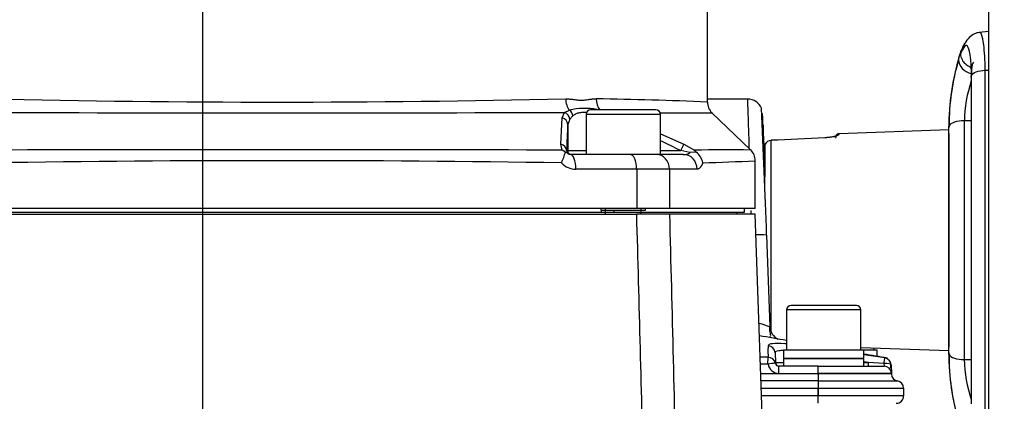
# Paper-space layout 'Sheet1' of a CAD drawing. Units: millimetres. Extents: x 0 to 210, y -3 to 297.
# Drawn here: x 46 to 60, y 126 to 132 of the extents above; entities that cross this region are included whole.
import ezdxf
from ezdxf.enums import TextEntityAlignment as Align
from ezdxf.lldxf.tags import DXFTag

# ---------------------------------------------------------------- set-up
doc = ezdxf.new("R2010")
doc.units = ezdxf.units.MM
for name, color, linetype in [('A800N0BT00', 7, 'Continuous'), ('Default', 7, 'Continuous'), ('DV5_Default', 7, 'Continuous')]:
    doc.layers.add(name, color=color, linetype=linetype)
doc.styles.add('SEACAD_Arial', font='arial.ttf')
tags = doc.linetypes.add('CENTER2', pattern=[28.575, 19.05, -3.175, 3.175, -3.175]).pattern_tags.tags
tags[10:11] = [DXFTag(74, 4), DXFTag(75, 0), DXFTag(340, '0'), DXFTag(46, 0.0), DXFTag(50, 0.0), DXFTag(44, 0.0), DXFTag(45, 0.0)]
tags[8:9] = [DXFTag(74, 4), DXFTag(75, 0), DXFTag(340, '0'), DXFTag(46, 0.0), DXFTag(50, 0.0), DXFTag(44, 0.0), DXFTag(45, 0.0)]
tags[6:7] = [DXFTag(74, 4), DXFTag(75, 0), DXFTag(340, '0'), DXFTag(46, 0.0), DXFTag(50, 0.0), DXFTag(44, 0.0), DXFTag(45, 0.0)]
tags[4:5] = [DXFTag(74, 4), DXFTag(75, 0), DXFTag(340, '0'), DXFTag(46, 0.0), DXFTag(50, 0.0), DXFTag(44, 0.0), DXFTag(45, 0.0)]
doc.dimstyles.new('ISO-InstDr', dxfattribs={"dimtxt": 2.24, "dimasz": 3.136, "dimexe": 1.12, "dimexo": 1.12, "dimgap": 0.56, "dimtad": 1, "dimdec": 0, "dimlfac": 10, "dimzin": 0, "dimdsep": 46, "dimtxsty": 'SEACAD_Arial', "dimblk1": '_SE_FILLED', "dimblk2": '_SE_FILLED', "dimsah": 1, "dimcen": 1.12, "dimadec": 0, "dimazin": 0, "dimtfac": 0.5, "dimtofl": 0, "dimtmove": 0, "dimatfit": 3, "dimfxl": 1, "dimtzin": 0, "dimarcsym": 0})

# ---------------------------------------------------------------- blocks, each defined once
blk = doc.blocks.new('SE12')
at = {"layer": 'A800N0BT00', "color": 7, "linetype": 'Continuous'}
for p, q in [((55.625, 130.42), (55.625, 132.289)), ((59.413, 131.374), (59.288, 131.364)), ((59.413, 131.374), (59.288, 131.364)), ((59.044, 131.118), (59.016, 131.042)), ((59.043, 131.118), (59.016, 131.042)), ((56.168, 130.465), (55.625, 130.465)), ((53.667, 130.213), (53.7, 130.286)), ((53.7, 130.286), (53.765, 130.315)), ((54.931, 130.32), (54.051, 130.32)), ((56.207, 129.779), (55.686, 130.281)), ((53.648, 129.857), (53.667, 130.213)), ((53.77, 130.195), (53.742, 130.123)), ((53.813, 130.239), (53.77, 130.195)), ((53.991, 130.26), (54.991, 130.26)), ((53.991, 130.26), (53.991, 129.72)), ((54.991, 129.72), (54.991, 130.26)), ((53.742, 130.123), (53.742, 129.77)), ((58.877, 130.05), (57.398, 129.998)), ((54.991, 129.999), (55.308, 129.857)), ((53.667, 129.778), (53.648, 129.857)), ((53.713, 129.75), (53.667, 129.778)), ((53.713, 129.75), (53.731, 129.747)), ((53.728, 129.77), (53.731, 129.747)), ((53.728, 129.77), (53.742, 129.77)), ((53.742, 129.77), (53.991, 129.77)), ((54.991, 129.77), (55.265, 129.77)), ((55.39, 129.747), (55.265, 129.77)), ((55.308, 129.857), (55.451, 129.778)), ((55.473, 129.75), (55.39, 129.747)), ((55.473, 129.75), (55.451, 129.778)), ((56.4, 129.855), (56.4, 129.856)), ((56.4, 129.856), (56.4, 129.421)), ((56.4, 129.856), (56.4, 129.855)), ((54.468, 129.72), (53.777, 129.72)), ((54.991, 129.72), (54.468, 129.72)), ((55.3, 129.72), (54.991, 129.72)), ((56.269, 128.99), (56.269, 129.636)), ((54.672, 129.52), (53.852, 129.52)), ((54.672, 129.52), (54.672, 128.99)), ((55.113, 129.52), (54.672, 129.52)), ((55.485, 129.52), (55.113, 129.52)), ((55.113, 129.52), (55.113, 128.99)), ((54.672, 128.99), (44.977, 128.99)), ((54.191, 128.99), (54.191, 128.97)), ((54.191, 128.97), (54.791, 128.97)), ((54.192, 128.97), (54.192, 128.94)), ((54.253, 128.912), (54.253, 128.99)), ((54.365, 128.97), (54.365, 128.94)), ((55.113, 128.99), (54.672, 128.99)), ((54.73, 128.912), (54.73, 128.99)), ((54.791, 128.97), (54.791, 128.99)), ((56.269, 128.99), (55.113, 128.99)), ((56.125, 128.94), (56.125, 128.99)), ((44.976, 128.912), (54.673, 128.912)), ((45.457, 128.94), (54.192, 128.94)), ((54.192, 128.94), (54.365, 128.94)), ((54.365, 128.94), (56.125, 128.94)), ((55.114, 128.912), (54.673, 128.912)), ((56.27, 128.912), (55.114, 128.912)), ((56.025, 128.912), (56.025, 128.94)), ((56.467, 123.257), (56.27, 128.912)), ((56.469, 127.399), (56.426, 128.632)), ((57.692, 127.625), (56.692, 127.625)), ((56.692, 127.625), (56.692, 127.085)), ((57.632, 127.685), (56.752, 127.685)), ((57.692, 127.085), (57.692, 127.625)), ((56.443, 127.142), (56.439, 127.074)), ((57.692, 127.118), (58.877, 127.077)), ((57.871, 127.085), (57.871, 127.112)), ((56.442, 126.985), (56.337, 126.985)), ((56.439, 127.074), (56.442, 126.985)), ((56.441, 126.891), (56.442, 126.985)), ((56.536, 127.047), (56.541, 126.914)), ((56.652, 127.085), (57.732, 127.085)), ((56.652, 127.085), (56.652, 126.973)), ((56.652, 126.973), (57.732, 126.973)), ((57.732, 126.966), (56.652, 126.966)), ((56.652, 126.966), (56.652, 126.865)), ((56.742, 126.973), (56.742, 126.966)), ((57.642, 126.966), (57.642, 126.973)), ((57.732, 127.085), (57.911, 127.085)), ((57.732, 126.973), (57.732, 127.085)), ((58.015, 126.978), (57.732, 127.02)), ((57.732, 126.865), (57.732, 126.966)), ((57.911, 126.998), (57.911, 127.085)), ((58.015, 126.978), (58.015, 126.978)), ((58.015, 126.978), (58.015, 126.978)), ((56.541, 126.914), (56.54, 126.906)), ((56.541, 126.914), (56.652, 126.914)), ((57.118, 126.865), (56.589, 126.865)), ((56.589, 126.769), (56.589, 126.865)), ((57.118, 126.865), (58.004, 126.865)), ((57.794, 126.914), (57.732, 126.923)), ((57.732, 126.914), (57.794, 126.914)), ((57.794, 126.865), (57.794, 126.914)), ((58.003, 126.903), (57.794, 126.914)), ((58.1, 126.882), (58.104, 126.769)), ((59.086, 126.956), (59.178, 126.954)), ((57.118, 126.762), (56.345, 126.762)), ((56.589, 126.769), (57.118, 126.769)), ((58.104, 126.769), (57.118, 126.769)), ((57.118, 126.769), (57.118, 126.762)), ((57.118, 126.762), (57.118, 126.667)), ((58.104, 126.762), (57.118, 126.762)), ((58.104, 126.762), (58.104, 126.769)), ((57.118, 126.667), (56.348, 126.667)), ((56.351, 126.569), (57.118, 126.569)), ((57.118, 126.667), (57.118, 126.569)), ((57.118, 126.667), (58.186, 126.667)), ((57.118, 126.569), (57.118, 126.465)), ((57.118, 126.569), (58.268, 126.569)), ((58.268, 126.569), (58.268, 126.465)), ((57.118, 126.465), (56.355, 126.465)), ((58.268, 126.465), (57.118, 126.465))]:
    blk.add_line(p, q, dxfattribs=at)
for centre, radius, start, end in [((62.218, 130.085), 3.341, 163.2685, 180.1072), ((62.217, 130.085), 3.34, 163.2653, 180.1086), ((62.024, 130.106), 3.144, 163.5494, 180.0561), ((-180261.666, 128.563), 180321.034, 359.99927261, 0.00072739), ((60.924, 130.129), 1.838, 161.5595, 178.6929), ((49.833, 301.798), 171.373, 268.69625, 271.29807), ((53.38, 79.556), 50.918, 87.4738, 89.1605), ((55.825, 130.425), 0.2, 180.0011, 226.3601), ((56.168, 130.265), 0.2, 23.1944, 89.9254), ((49.849, 1165.351), 1035.072, 269.784126, 270.213202), ((53.972, 129.482), 0.858, 79.0145, 103.9554), ((54.051, 130.26), 0.06, 90, 180), ((54.931, 130.26), 0.06, 0, 90), ((55.352, 226.357), 96.077, 269.78563, 270.19904), ((-36.598, 125.683), 93.067, 1.81624, 2.87066), ((-933.905, 128.563), 992.993, 359.907258, 0.092785), ((88.475, 128.597), 34.767, 177.4848, 178.0667), ((-820.037, 128.563), 878.914, 0.096925, 0.098779), ((-808.245, 128.563), 867.123, 359.899878, 0.100122), ((-827.032, 128.563), 885.913, 359.900454, 0.099546), ((56.489, 129.808), 0.101, 92.4234, 152.1035), ((56.489, 129.808), 0.101, 92.4243, 152.1028), ((84.247, -458.453), 589.017, 92.631387, 92.701544), ((84.247, -458.451), 589.014, 92.631392, 92.701549), ((49.795, -1750.122), 1879.904, 89.881988, 90.116185), ((51.525, 130.473), 2.305, 337.8659, 341.7088), ((53.777, 129.772), 0.052, 208.8734, 270.4095), ((55.308, 129.856), 0.137, 266.3998, 306.8419), ((55.884, 84.977), 44.803, 89.5869, 90.5542), ((55.333, 129.566), 0.232, 9.8917, 52.8203), ((56.069, 129.635), 0.2, 0, 46.0887), ((49.812, -117.625), 247.26, 89.10847, 90.88576), ((54.558, 162.104), 32.514, 271.7684, 273.0164), ((53.852, 129.781), 0.261, 222.3783, 270.032), ((56.326, 127.209), 1.427, 86.162, 91.8553), ((56.326, 127.209), 1.427, 86.0137, 86.162), ((56.752, 127.625), 0.06, 90, 180), ((57.632, 127.625), 0.06, 0, 90), ((57.412, 130.484), 3.227, 250.2237, 252.9933), ((58, 126.879), 0.1, 22.5205, 81.3629), ((-820.037, 128.563), 878.914, 359.901221, 359.903076), ((62.218, 127.042), 3.341, 179.8929, 196.7314), ((62.217, 127.042), 3.34, 179.8913, 196.7348), ((61.899, 127.003), 3.019, 179.5998, 196.7947), ((50.57, -3297.804), 3424.7, 89.901764, 89.903459), ((56.619, 126.043), 0.867, 95.2303, 101.8), ((56.589, 126.919), 0.15, 190.4758, 269.9899), ((56.589, 126.915), 0.0499, 190.3734, 270.1422), ((56.591, 126.915), 0.05, 182, 225.411), ((56.591, 126.915), 0.05, 182.557, 226.907), ((56.591, 126.915), 0.05, 225.411, 270), ((58.004, 126.765), 0.1, 2, 90), ((58, 126.879), 0.1, 2, 22.5205), ((60.867, 126.986), 1.781, 180.9793, 198.6805), ((58.204, 126.765), 0.1, 182, 259.6033), ((58.168, 126.569), 0.1, 0, 79.6033), ((58.168, 126.465), 0.1, 270, 0)]:
    blk.add_arc(centre, radius, start, end, dxfattribs=at)
for centre, major_axis, ratio, start_param, end_param in [((59.204, 130.974), (0.188, -0.068), 0.822015, 3.141593, 3.426935), ((59.205, 130.974), (0.188, -0.068), 0.822005, 3.141593, 3.427025), ((59.205, 130.974), (-0.188, 0.068), 0.822005, 0.285432, 1.739807), ((53.85, 130.469), (-0.003, 0.2), 0.670823, 1.559899, 2.432906), ((54.275, 130.469), (-0.004, -0.2), 0.741623, 4.725665, 5.566974), ((53.674, 130.195), (-0.0701, 0.0713), 0.929577, 3.972244, 5.187019), ((53.723, 130.239), (-0.0617, 0.0787), 0.85806, 4.120522, 5.060924), ((53.642, 130.123), (0.0999, -0.0045), 0.931334, 0.047942, 1.351901), ((59.076, 130.086), (-0.2, 0), 0.423254, 4.659226, 6.087909), ((56.429, 128.533), (0.055, -1.583), 0.000027, 3.141607, 4.12025), ((59.076, 130.086), (0.2, 0), 0.423254, 2.946376, 3.230742), ((59.076, 130.086), (0.2, 0), 0.423254, 2.946316, 3.233957), ((48.943, -2804.436), (3.02, 2935.05), 0.047025, -0.023931, -0.021947), ((56.485, 128.563), (0, -1.403), 0.000027, 0.491825, 2.854836), ((57.4, 129.939), (-0.05, 0), 0.9935, 4.747057, 6.282947), ((53.628, 129.77), (0.0999, -0.0034), 0.891504, 0.038535, 1.399411), ((53.792, 129.77), (0, 0.05), 0.999848, 1.570796, 3.141593), ((55.263, 129.77), (0.0455, 0.0891), 0.015546, 4.720322, 6.080665), ((56.4, 128.563), (0, 1.35), 0.000027, -1.066141, -0.293814), ((53.777, 129.52), (0, 0.2), 0.374876, 4.712389, 6.283185), ((54.581, 129.52), (0, 0.2), 0.451151, 4.712389, 6.283185), ((54.935, 129.52), (0, 0.2), 0.892448, 4.712389, 6.283185), ((55.3, 129.52), (0, 0.2), 0.927075, 4.712389, 6.283185), ((56.668, 127.406), (-0.2, -0.006), 0.999969, 0.003447, 1.069365), ((56.436, 127.043), (-0.0999, -0.0035), 0.991324, 3.141386, 4.60373), ((56.441, 126.888), (0.0999, 0.0035), 0.96597, 0.153293, 1.535561), ((59.076, 127.04), (0.2, 0), 0.423254, 3.052443, 3.336809), ((59.076, 127.04), (0.2, 0), 0.423254, 3.092061, 3.336869), ((59.076, 127.04), (-0.2, 0), 0.423254, 0.195276, 1.62396), ((57.118, 126.765), (0, -0.1), 0.000027, 1.605703, 3.141593), ((58, 126.879), (-0.0999, -0.0035), 0.241513, 3.141565, 4.6722), ((57.118, 126.465), (0, 0.1), 0.000027, 3.141593, 6.283185)]:
    blk.add_ellipse(centre, major_axis=major_axis, ratio=ratio, start_param=start_param, end_param=end_param, dxfattribs=at)
for points, degree, knots in [([(59.413, 132.471), (59.413, 132.462), (59.413, 132.332), (59.413, 132.072), (59.413, 131.678), (59.413, 131.267), (59.413, 130.842), (59.413, 130.406), (59.413, 129.96), (59.413, 129.506), (59.413, 129.048), (59.413, 128.587), (59.413, 128.126), (59.413, 127.668), (59.413, 127.214), (59.413, 126.767), (59.413, 126.329), (59.413, 125.903), (59.413, 125.491), (59.413, 125.094), (59.413, 124.716), (59.413, 124.358), (59.413, 124.022), (59.413, 123.709), (59.413, 123.422), (59.413, 123.161), (59.413, 122.928), (59.413, 122.725), (59.413, 122.552), (59.413, 122.41), (59.413, 122.301), (59.412, 122.224), (59.412, 122.188), (59.412, 122.177), (59.412, 122.175), (59.412, 122.174), (59.412, 122.174)], 3, [0.2959632, 0.2959632, 0.2959632, 0.2959632, 0.2975393, 0.3198481, 0.342157, 0.3644658, 0.3867747, 0.4090836, 0.4313925, 0.4537013, 0.4760102, 0.4983191, 0.520628, 0.5429369, 0.5652457, 0.5875546, 0.6098635, 0.6321724, 0.6544812, 0.6767901, 0.699099, 0.7214078, 0.7437167, 0.7660255, 0.7883344, 0.8106432, 0.832952, 0.8552607, 0.8775694, 0.8998778, 0.922186, 0.9444931, 0.9667966, 0.9760624, 0.9806954, 0.9823988, 0.9823988, 0.9823988, 0.9823988]), ([(59.412, 131.609), (59.412, 131.565), (59.412, 131.487), (59.412, 131.409), (59.412, 131.375)], 3, [0.34725822, 0.34725822, 0.34725822, 0.34725822, 0.35458822, 0.35999672, 0.35999672, 0.35999672, 0.35999672]), ([(59.289, 131.364), (59.264, 131.359), (59.223, 131.349), (59.153, 131.298), (59.089, 131.221), (59.061, 131.158), (59.045, 131.122)], 3, [0, 0, 0, 0, 0.25622, 0.510528, 0.759376, 1, 1, 1, 1]), ([(59.289, 131.364), (59.265, 131.359), (59.223, 131.349), (59.153, 131.298), (59.09, 131.221), (59.061, 131.158), (59.045, 131.122)], 3, [0, 0, 0, 0, 0.256281, 0.510667, 0.759519, 1, 1, 1, 1]), ([(59.368, 130.853), (59.366, 130.99), (59.354, 131.193), (59.323, 131.344), (59.3, 131.367), (59.289, 131.364)], 3, [0, 0, 0, 0, 0.2916667, 0.5, 0.6727291, 0.6727291, 0.6727291, 0.6727291]), ([(59.036, 131.071), (59.035, 131.048), (59.046, 131.003), (59.093, 130.941), (59.144, 130.907), (59.176, 130.895), (59.188, 130.891)], 3, [0, 0, 0, 0, 0.2873756, 0.496971, 0.7065664, 0.8169148, 0.8169148, 0.8169148, 0.8169148]), ([(59.182, 130.784), (59.182, 130.877), (59.178, 130.958), (59.164, 131.087), (59.153, 131.135), (59.126, 131.188), (59.11, 131.193), (59.074, 131.162), (59.055, 131.126), (59.036, 131.071)], 3, [0, 0, 0, 0, 0.25, 0.25, 0.5, 0.5, 0.75, 0.75, 1, 1, 1, 1]), ([(59.209, 130.961), (59.202, 130.955), (59.191, 130.932), (59.183, 130.87), (59.181, 130.81), (59.18, 130.773)], 3, [0.4329204, 0.4329204, 0.4329204, 0.4329204, 0.5956911, 0.7803755, 0.9761993, 0.9761993, 0.9761993, 0.9761993]), ([(59.182, 130.784), (59.189, 130.801), (59.236, 130.837), (59.327, 130.852), (59.368, 130.853)], 3, [0, 0, 0, 0, 0.49697, 1, 1, 1, 1]), ([(59.178, 130.768), (59.178, 130.695), (59.178, 130.515), (59.178, 130.178), (59.178, 129.78), (59.178, 129.371), (59.178, 128.958), (59.178, 128.542), (59.178, 128.127), (59.178, 127.714), (59.178, 127.306), (59.178, 126.909), (59.178, 126.586), (59.178, 126.418), (59.178, 126.359)], 3, [0, 0, 0, 0, 0.048016, 0.139316, 0.230633, 0.321951, 0.413269, 0.504586, 0.595904, 0.687222, 0.778539, 0.869857, 0.961174, 1, 1, 1, 1]), ([(53.716, 130.469), (53.721, 130.469), (53.733, 130.469), (53.751, 130.468), (53.77, 130.466), (53.794, 130.464), (53.822, 130.46), (53.85, 130.456), (53.884, 130.452), (53.926, 130.449), (53.967, 130.452), (54, 130.456), (54.027, 130.46), (54.053, 130.464), (54.079, 130.467), (54.102, 130.469), (54.119, 130.469), (54.126, 130.469)], 3, [0, 0, 0, 0, 0.038564, 0.0801, 0.124638, 0.177687, 0.249542, 0.323714, 0.374435, 0.498956, 0.623608, 0.674089, 0.748888, 0.820859, 0.874441, 0.940543, 1, 1, 1, 1]), ([(56.189, 129.797), (56.189, 129.801), (56.188, 129.827), (56.187, 129.873), (56.18, 130.089), (56.171, 130.374), (56.168, 130.465), (56.168, 130.465)], 3, [0.2190026, 0.2190026, 0.2190026, 0.2190026, 0.2217697, 0.2367312, 0.2508261, 0.3787324, 0.5000729, 0.5000729, 0.5000729, 0.5000729]), ([(53.994, 130.283), (53.989, 130.284), (53.978, 130.284), (53.956, 130.285), (53.93, 130.284), (53.901, 130.28), (53.875, 130.274), (53.852, 130.265), (53.831, 130.253), (53.819, 130.244), (53.813, 130.239)], 3, [0.4162486, 0.4162486, 0.4162486, 0.4162486, 0.4525057, 0.4997582, 0.5861456, 0.6709319, 0.7544043, 0.8368637, 0.9186222, 1, 1, 1, 1]), ([(56.382, 129.881), (56.38, 129.944), (56.378, 129.998), (56.375, 130.087), (56.372, 130.148), (56.37, 130.21), (56.369, 130.241), (56.368, 130.272), (56.368, 130.272)], 2, [0.2745949, 0.2745949, 0.2745949, 0.3125, 0.3125, 0.375, 0.375, 0.4375, 0.4375, 0.4997943, 0.4997943, 0.4997943]), ([(57.398, 129.989), (57.398, 129.988), (57.398, 129.987), (57.397, 129.986), (57.395, 129.984), (57.392, 129.982), (57.389, 129.98), (57.381, 129.976), (57.368, 129.97), (57.344, 129.963), (57.315, 129.956), (57.285, 129.951), (57.257, 129.947), (57.231, 129.944), (57.214, 129.943), (57.205, 129.943)], 3, [0, 0, 0, 0, 0.041964, 0.083669, 0.125266, 0.166908, 0.208747, 0.250932, 0.376419, 0.500294, 0.625398, 0.750792, 0.835824, 0.918356, 1, 1, 1, 1]), ([(57.343, 129.956), (57.342, 129.957), (57.336, 129.958), (57.321, 129.957), (57.295, 129.953), (57.255, 129.947), (57.224, 129.945), (57.205, 129.944)], 3, [0.1976857, 0.1976857, 0.1976857, 0.1976857, 0.3044377, 0.4369631, 0.5957933, 0.7830345, 1, 1, 1, 1]), ([(57.398, 129.997), (57.396, 129.998), (57.388, 129.998), (57.376, 129.993), (57.365, 129.985), (57.358, 129.976), (57.353, 129.967), (57.352, 129.962), (57.351, 129.959)], 3, [0, 0, 0, 0, 0.0305437, 0.1022253, 0.1601861, 0.2091304, 0.2500185, 0.282673, 0.282673, 0.282673, 0.282673]), ([(55.561, 129.605), (55.56, 129.602), (55.557, 129.594), (55.552, 129.583), (55.548, 129.573), (55.543, 129.564), (55.538, 129.556), (55.532, 129.549), (55.525, 129.54), (55.517, 129.532), (55.507, 129.525), (55.496, 129.521), (55.489, 129.52), (55.485, 129.52)], 3, [0, 0, 0, 0, 0.070216, 0.140286, 0.210475, 0.281047, 0.352264, 0.424377, 0.497631, 0.623537, 0.748443, 0.873536, 1, 1, 1, 1]), ([(56.474, 127.266), (56.476, 127.269), (56.479, 127.279), (56.475, 127.304), (56.465, 127.348), (56.465, 127.38), (56.464, 127.4)], 3, [0.6128967, 0.6128967, 0.6128967, 0.6128967, 0.6769743, 0.7837676, 0.8908307, 1, 1, 1, 1]), ([(56.689, 127.165), (56.682, 127.166), (56.604, 127.172), (56.484, 127.174), (56.444, 127.155), (56.443, 127.142)], 3, [0.4775506, 0.4775506, 0.4775506, 0.4775506, 0.5, 0.75, 1, 1, 1, 1]), ([(56.652, 127.075), (56.65, 127.075), (56.624, 127.076), (56.582, 127.074), (56.556, 127.068), (56.548, 127.063)], 3, [0.6156489, 0.6156489, 0.6156489, 0.6156489, 0.6239749, 0.7482108, 0.8734527, 0.8734527, 0.8734527, 0.8734527]), ([(58.003, 126.903), (58.006, 126.92), (58.012, 126.961), (58.015, 126.979), (58.015, 126.978)], 3, [0, 0, 0, 0, 0.409785, 1, 1, 1, 1]), ([(58.092, 126.917), (58.092, 126.917), (58.092, 126.918), (58.092, 126.918), (58.092, 126.919), (58.092, 126.919), (58.092, 126.919), (58.092, 126.92), (58.091, 126.92), (58.091, 126.921), (58.09, 126.924), (58.09, 126.922), (58.084, 126.939), (58.072, 126.949), (58.071, 126.95)], 3, [0, 0, 0, 0, 0.1179659, 0.2177073, 0.2992154, 0.3624865, 0.4167767, 0.4720065, 0.5281784, 0.5853023, 0.6771842, 0.7716918, 0.8765896, 0.8880259, 0.8880259, 0.8880259, 0.8880259]), ([(58.09, 126.84), (58.091, 126.84), (58.094, 126.844), (58.097, 126.858), (58.098, 126.875), (58.098, 126.887)], 3, [0.5894873, 0.5894873, 0.5894873, 0.5894873, 0.6672253, 0.8183433, 1, 1, 1, 1])]:
    blk.add_open_spline(points, degree=degree, knots=knots, dxfattribs=at)
for points, degree in [([(59.036, 131.071), (59.036, 131.089), (59.039, 131.106), (59.045, 131.122)], 3), ([(59.368, 130.853), (59.383, 130.854), (59.398, 130.855), (59.413, 130.856)], 3), ([(59.178, 130.768), (59.178, 130.774), (59.18, 130.779), (59.182, 130.784)], 3), ([(59.18, 130.757), (59.179, 130.76), (59.178, 130.764), (59.178, 130.768)], 3), ([(59.178, 130.172), (59.132, 130.172), (59.086, 130.171)], 2), ([(56.217, 128.914), (56.216, 128.931), (56.216, 128.948), (56.215, 128.965)], 3), ([(54.771, 125.289), (54.738, 126.497), (54.705, 127.705), (54.673, 128.912)], 3), ([(55.114, 128.912), (55.147, 127.607), (55.18, 126.301), (55.213, 124.995)], 3), ([(56.692, 127.211), (56.571, 127.232), (56.449, 127.254), (56.326, 127.275)], 3), ([(56.548, 127.063), (56.54, 127.059), (56.538, 127.053), (56.536, 127.047)], 3), ([(58.051, 126.973), (57.94, 126.993), (57.835, 127.011), (57.733, 127.029)], 3), ([(58.003, 126.903), (58.005, 126.881), (58.005, 126.865), (58.004, 126.865)], 3)]:
    blk.add_open_spline(points, degree=degree, dxfattribs=at)
at = {"layer": 'DV5_Default', "color": 7, "linetype": 'CENTER2'}
blk.add_line((48.825, 102.954), (48.825, 133.625), dxfattribs=at)
blk = doc.blocks.new('DMBLK379')
at = {"layer": 'Default', "linetype": 'Continuous'}
for points in [[(22.221, 155.676), (19.085, 155.153), (22.221, 154.63)], [(60.734, 155.676), (60.734, 154.63), (63.87, 155.153)]]:
    blk.add_hatch(color=7, dxfattribs=at).paths.add_polyline_path(points)
at = {"layer": 'Default', "color": 7, "linetype": 'Continuous'}
for p, q in [((19.085, 122.462), (19.085, 156.273)), ((63.87, 147.962), (63.87, 156.273)), ((19.085, 155.153), (63.87, 155.153))]:
    blk.add_line(p, q, dxfattribs=at)
at = {"layer": 'Default', "color": 7, "linetype": 'Continuous', "style": 'SEACAD_Arial'}
for s, p in [('448', (36.973, 160.641)), ('(', (34.83, 157.953)), (')', (47.102, 157.953)), ('17.63"', (36.973, 157.953))]:
    blk.add_text(s, height=2.24, dxfattribs=at).set_placement(p, align=Align.TOP_LEFT)
blk = doc.blocks.new('_SE_FILLED')
at = {"color": 0}
blk.add_line((0, 0), (-1, 0), dxfattribs=at)
blk.add_solid([(0, 0), (-1, -0.1665), (-1, 0.1665), (0, 0)], dxfattribs=at)
blk = doc.blocks.new('DMBLK380')
at = {"layer": 'Default', "linetype": 'Continuous'}
for points in [[(80.746, 146.434), (80.223, 149.57), (79.701, 146.434)], [(80.746, 107.128), (79.701, 107.128), (80.223, 103.992)]]:
    blk.add_hatch(color=7, dxfattribs=at).paths.add_polyline_path(points)
at = {"layer": 'Default', "color": 7, "linetype": 'Continuous'}
for p, q in [((60.895, 149.57), (81.343, 149.57)), ((80.223, 149.57), (80.223, 103.992)), ((53.392, 103.992), (81.343, 103.992))]:
    blk.add_line(p, q, dxfattribs=at)
at = {"layer": 'Default', "color": 7, "linetype": 'Continuous', "style": 'SEACAD_Arial'}
for s, p in [(')', (77.423, 132.405)), ('17.94"', (77.423, 122.277)), ('456', (74.735, 122.277)), ('(', (77.423, 120.134))]:
    blk.add_text(s, height=2.24, rotation=90, dxfattribs=at).set_placement(p, align=Align.TOP_LEFT)
blk = doc.blocks.new('DMBLK383')
at = {"layer": 'Default', "linetype": 'Continuous'}
for points in [[(72.87, 125.427), (72.347, 128.563), (71.825, 125.427)], [(72.87, 113.078), (71.825, 113.078), (72.347, 109.942)]]:
    blk.add_hatch(color=7, dxfattribs=at).paths.add_polyline_path(points)
at = {"layer": 'Default', "color": 7, "linetype": 'Continuous'}
for p, q in [((60.757, 128.563), (73.467, 128.563)), ((72.347, 109.942), (72.347, 128.563)), ((56.245, 109.942), (73.467, 109.942))]:
    blk.add_line(p, q, dxfattribs=at)
at = {"layer": 'Default', "color": 7, "linetype": 'Continuous', "style": 'SEACAD_Arial'}
for s, p in [(')', (69.547, 124.001)), ('7.33"', (69.547, 115.625)), ('186', (66.859, 115.625)), ('(', (69.547, 113.482))]:
    blk.add_text(s, height=2.24, rotation=90, dxfattribs=at).set_placement(p, align=Align.TOP_LEFT)

psp = doc.layouts.new('Sheet1')

# ---------------------------------------------------------------- block references
at = {"layer": 'Default'}
psp.add_blockref('SE12', (0, 0), dxfattribs=at)

# ---------------------------------------------------------------- dimensions: what is measured, and where the dimension line sits
at = {"layer": 'Default', "color": 7, "linetype": 'Continuous'}
dim = psp.add_linear_dim(base=(63.87, 155.153), p1=(19.085, 121.342), p2=(63.87, 146.842), text='\\A1;<>', dimstyle='ISO-InstDr', override={"dimpost": '\\X'}, dxfattribs=at)
dim.commit()
dim.dimension.update_dxf_attribs({"geometry": 'DMBLK379', "text_midpoint": (41.477, 155.153), "dimtype": 160})
for base, p1, p2, picture, middle in [((80.223, 103.992), (59.775, 149.57), (52.272, 103.992), 'DMBLK380', (80.223, 126.781)), ((72.347, 128.563), (55.125, 109.942), (59.637, 128.563), 'DMBLK383', (72.347, 119.253))]:
    dim = psp.add_linear_dim(base=base, p1=p1, p2=p2, angle=90, text='\\A1;<>', dimstyle='ISO-InstDr', override={"dimpost": '\\X'}, dxfattribs=at)
    dim.commit()
    dim.dimension.update_dxf_attribs({"geometry": picture, "text_midpoint": middle, "dimtype": 160})

doc.saveas('drawing.dxf')
